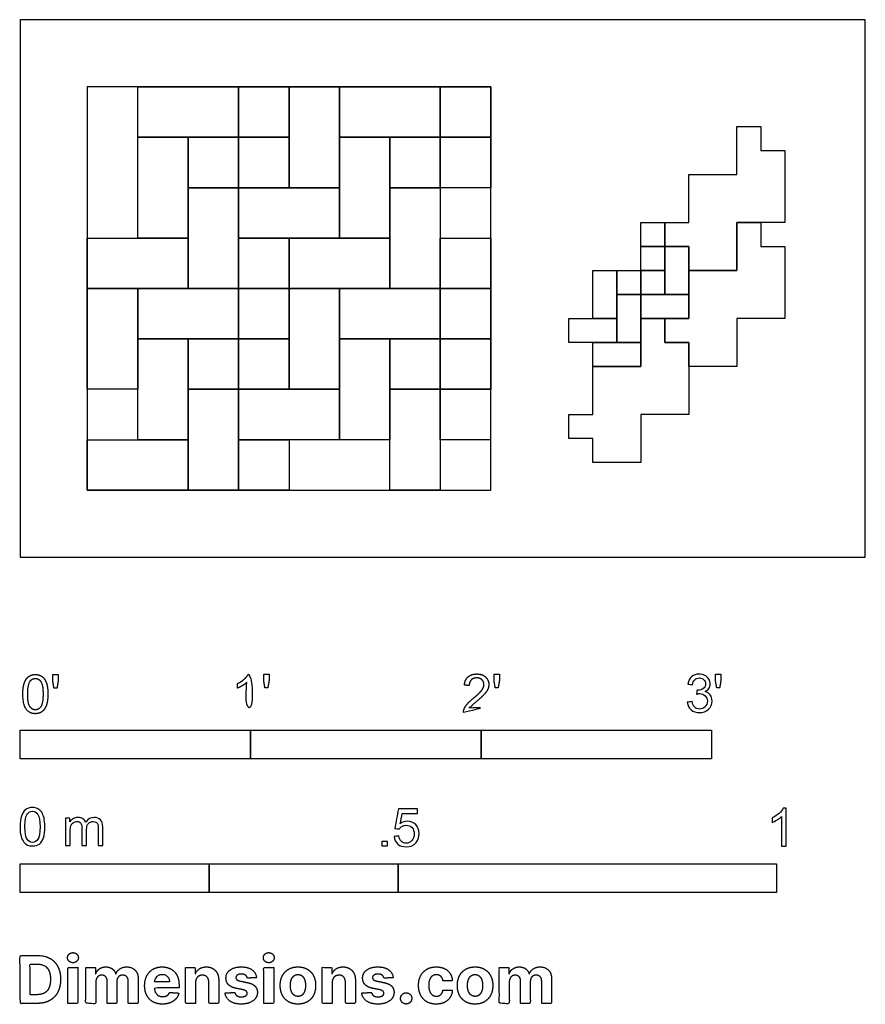
# Model space of a CAD drawing. Units: feet. Extents: x 0 to 3.67, y -1.94 to 2.33.
import ezdxf

# ---------------------------------------------------------------- set-up
doc = ezdxf.new("R2010")
doc.units = ezdxf.units.FT
doc.header["$MEASUREMENT"] = 0
for name, color, linetype, true_color in [('2D$AG-BUILDINGS', 7, 'Continuous', 0x66ccff), ('2D$AG-DETAILS-DIAGRAM', 7, 'Continuous', 0xccff66), ('2D$N-SYMB', 7, 'Continuous', 0x800040), ('2D$X-DIMENSIONS.COM', 7, 'Continuous', 0x800080), ('2D$X-VPRT', 7, 'Continuous', 0xfb02ff)]:
    doc.layers.add(name, color=color, linetype=linetype, true_color=true_color)

msp = doc.modelspace()

# ---------------------------------------------------------------- linework, layer by layer
at = {"layer": '2D$AG-BUILDINGS'}
for points in [[(0.9479, 1.8229), (0.5104, 1.8229), (0.5104, 2.0417), (0.9479, 2.0417)], [(0.9479, 1.8229), (0.9479, 2.0417), (1.1667, 2.0417), (1.1667, 1.8229)], [(1.3854, 2.0417), (1.3854, 1.6042), (1.1667, 1.6042), (1.1667, 2.0417)], [(1.8229, 1.8229), (1.3854, 1.8229), (1.3854, 2.0417), (1.8229, 2.0417)], [(1.8229, 1.8229), (1.8229, 2.0417), (2.0417, 2.0417), (2.0417, 1.8229)], [(0.7292, 1.8229), (0.7292, 1.3854), (0.5104, 1.3854), (0.5104, 1.8229)], [(0.9479, 1.6042), (0.7292, 1.6042), (0.7292, 1.8229), (0.9479, 1.8229)], [(1.1667, 1.6042), (0.9479, 1.6042), (0.9479, 1.8229), (1.1667, 1.8229)], [(1.6042, 1.8229), (1.6042, 1.3854), (1.3854, 1.3854), (1.3854, 1.8229)], [(1.8229, 1.6042), (1.6042, 1.6042), (1.6042, 1.8229), (1.8229, 1.8229)], [(2.0417, 1.6042), (1.8229, 1.6042), (1.8229, 1.8229), (2.0417, 1.8229)], [(0.9479, 1.6042), (0.9479, 1.1667), (0.7292, 1.1667), (0.7292, 1.6042)], [(1.3854, 1.3854), (0.9479, 1.3854), (0.9479, 1.6042), (1.3854, 1.6042)], [(1.8229, 1.6042), (1.8229, 1.1667), (1.6042, 1.1667), (1.6042, 1.6042)], [(2.6925, 1.3492), (2.6925, 1.4534), (2.7966, 1.4534), (2.7966, 1.3492)], [(0.7292, 1.1667), (0.2917, 1.1667), (0.2917, 1.3854), (0.7292, 1.3854)], [(0.9479, 1.1667), (0.9479, 1.3854), (1.1667, 1.3854), (1.1667, 1.1667)], [(1.6042, 1.1667), (1.1667, 1.1667), (1.1667, 1.3854), (1.6042, 1.3854)], [(1.8229, 1.1667), (1.8229, 1.3854), (2.0417, 1.3854), (2.0417, 1.1667)], [(2.6925, 1.2451), (2.6925, 1.3492), (2.7966, 1.3492), (2.7966, 1.2451)], [(2.9008, 1.3492), (2.9008, 1.1409), (2.7966, 1.1409), (2.7966, 1.3492)], [(2.5883, 1.2451), (2.5883, 1.0367), (2.4841, 1.0367), (2.4841, 1.2451)], [(2.6925, 1.1409), (2.5883, 1.1409), (2.5883, 1.2451), (2.6925, 1.2451)], [(2.7966, 1.1409), (2.6925, 1.1409), (2.6925, 1.2451), (2.7966, 1.2451)], [(0.5104, 1.1667), (0.5104, 0.7292), (0.2917, 0.7292), (0.2917, 1.1667)], [(0.9479, 0.9479), (0.5104, 0.9479), (0.5104, 1.1667), (0.9479, 1.1667)], [(0.9479, 0.9479), (0.9479, 1.1667), (1.1667, 1.1667), (1.1667, 0.9479)], [(1.3854, 1.1667), (1.3854, 0.7292), (1.1667, 0.7292), (1.1667, 1.1667)], [(1.8229, 0.9479), (1.3854, 0.9479), (1.3854, 1.1667), (1.8229, 1.1667)], [(1.8229, 0.9479), (1.8229, 1.1667), (2.0417, 1.1667), (2.0417, 0.9479)], [(2.6925, 1.1409), (2.6925, 0.9326), (2.5883, 0.9326), (2.5883, 1.1409)], [(2.9008, 1.0367), (2.6925, 1.0367), (2.6925, 1.1409), (2.9008, 1.1409)], [(2.5883, 0.9326), (2.38, 0.9326), (2.38, 1.0367), (2.5883, 1.0367)], [(0.7292, 0.9479), (0.7292, 0.5104), (0.5104, 0.5104), (0.5104, 0.9479)], [(0.9479, 0.7292), (0.7292, 0.7292), (0.7292, 0.9479), (0.9479, 0.9479)], [(1.1667, 0.7292), (0.9479, 0.7292), (0.9479, 0.9479), (1.1667, 0.9479)], [(1.6042, 0.9479), (1.6042, 0.5104), (1.3854, 0.5104), (1.3854, 0.9479)], [(1.8229, 0.7292), (1.6042, 0.7292), (1.6042, 0.9479), (1.8229, 0.9479)], [(2.0417, 0.7292), (1.8229, 0.7292), (1.8229, 0.9479), (2.0417, 0.9479)], [(2.6925, 0.8284), (2.4841, 0.8284), (2.4841, 0.9326), (2.6925, 0.9326)], [(0.9479, 0.7292), (0.9479, 0.2917), (0.7292, 0.2917), (0.7292, 0.7292)], [(1.3854, 0.5104), (0.9479, 0.5104), (0.9479, 0.7292), (1.3854, 0.7292)], [(1.8229, 0.7292), (1.8229, 0.2917), (1.6042, 0.2917), (1.6042, 0.7292)], [(0.7292, 0.2917), (0.2917, 0.2917), (0.2917, 0.5104), (0.7292, 0.5104)], [(0.9479, 0.2917), (0.9479, 0.5104), (1.1667, 0.5104), (1.1667, 0.2917)]]:
    msp.add_lwpolyline(points, close=True, dxfattribs=at)
for points in [[(1.1667, 2.0417), (0.9479, 2.0417)], [(2.0417, 2.0417), (1.8229, 2.0417)], [(2.0417, 0.5104), (1.8229, 0.5104), (1.8229, 0.7292), (2.0417, 0.7292)]]:
    msp.add_lwpolyline(points, dxfattribs=at)
at = {"layer": '2D$AG-DETAILS-DIAGRAM'}
for points in [[(0.2917, 2.0417), (0.2917, 0.2917), (2.0417, 0.2917), (2.0417, 2.0417)], [(2.9008, 1.3492), (2.7966, 1.3492), (2.7966, 1.4534), (2.9008, 1.4534), (2.9008, 1.6617), (3.005, 1.6617), (3.1091, 1.6617), (3.1091, 1.7659), (3.1091, 1.8701), (3.2133, 1.8701), (3.2133, 1.7659), (3.3175, 1.7659), (3.3175, 1.5576), (3.3175, 1.4534), (3.1091, 1.4534), (3.1091, 1.3492), (3.1091, 1.2451), (2.9008, 1.2451)], [(2.9008, 0.9326), (2.7966, 0.9326), (2.7966, 1.0367), (2.9008, 1.0367), (2.9008, 1.2451), (3.005, 1.2451), (3.1091, 1.2451), (3.1091, 1.3492), (3.1091, 1.4534), (3.2133, 1.4534), (3.2133, 1.3492), (3.3175, 1.3492), (3.3175, 1.1409), (3.3175, 1.0367), (3.1091, 1.0367), (3.1091, 0.9326), (3.1091, 0.8284), (2.9008, 0.8284)], [(2.4841, 0.5159), (2.38, 0.5159), (2.38, 0.6201), (2.4841, 0.6201), (2.4841, 0.8284), (2.5883, 0.8284), (2.6925, 0.8284), (2.6925, 0.9326), (2.6925, 1.0367), (2.7966, 1.0367), (2.7966, 0.9326), (2.9008, 0.9326), (2.9008, 0.7242), (2.9008, 0.6201), (2.6925, 0.6201), (2.6925, 0.5159), (2.6925, 0.4117), (2.4841, 0.4117)]]:
    msp.add_lwpolyline(points, close=True, dxfattribs=at)
at = {"layer": '2D$N-SYMB'}
for points in [[(0, -0.875), (0, -0.75), (1, -0.75), (1, -0.875)], [(1, -0.875), (1, -0.75), (2, -0.75), (2, -0.875)], [(2, -0.875), (2, -0.75), (3, -0.75), (3, -0.875)], [(1.5703, -1.2542), (1.5703, -1.2315), (1.593, -1.2315), (1.593, -1.2542)], [(0, -1.4554), (0, -1.3304), (0.8202, -1.3304), (0.8202, -1.4554)], [(0.8202, -1.4554), (0.8202, -1.3304), (1.6404, -1.3304), (1.6404, -1.4554)], [(1.6404, -1.4554), (1.6404, -1.3304), (3.2808, -1.3304), (3.2808, -1.4554)]]:
    msp.add_lwpolyline(points, close=True, dxfattribs=at)
for points, degree, knots in [([(0.012, -0.5938), (0.012, -0.6407), (0.0285, -0.6615), (0.0423, -0.6788), (0.0663, -0.6788), (0.0846, -0.6788), (0.0966, -0.669), (0.1086, -0.6592), (0.1146, -0.6411), (0.1206, -0.6231), (0.1206, -0.5938), (0.1206, -0.5691), (0.1169, -0.5545), (0.1131, -0.5399), (0.1066, -0.5297), (0.1, -0.5195), (0.0899, -0.5141), (0.0797, -0.5087), (0.0663, -0.5087), (0.0482, -0.5087), (0.0362, -0.5185), (0.0242, -0.5283), (0.0181, -0.5463), (0.012, -0.5643), (0.012, -0.5938)], 2, [-12, -12, -12, -11, -11, -10, -10, -9, -9, -8, -8, -7, -7, -6, -6, -5, -5, -4, -4, -3, -3, -2, -2, -1, -1, 0, 0, 0]), ([(0.1472, -0.5684), (0.1535, -0.5684), (0.1598, -0.5684), (0.1626, -0.5528), (0.1653, -0.5372), (0.1653, -0.5233), (0.1653, -0.5094), (0.1536, -0.5094), (0.142, -0.5094), (0.142, -0.5233), (0.142, -0.5372), (0.1446, -0.5528), (0.1472, -0.5684)], 2, [-6, -6, -6, -5, -5, -4, -4, -3, -3, -2, -2, -1, -1, 0, 0, 0]), ([(0.9835, -0.5435), (0.9835, -0.6086), (0.9835, -0.6738), (0.9937, -0.6738), (1.004, -0.6738), (1.004, -0.5902), (1.004, -0.5065), (0.9974, -0.5065), (0.9908, -0.5065), (0.9854, -0.5173), (0.9726, -0.5288), (0.9598, -0.5403), (0.9426, -0.5483), (0.9426, -0.5582), (0.9426, -0.5681), (0.9521, -0.5646), (0.9641, -0.5575), (0.9761, -0.5505), (0.9835, -0.5435)], 2, [0, 0, 0, 0.130311, 0.130311, 0.150761, 0.150761, 0.317996, 0.317996, 0.331175, 0.331175, 1.331175, 1.331175, 2.331175, 2.331175, 3.331175, 3.331175, 4.331175, 4.331175, 5.331175, 5.331175, 5.331175]), ([(1.0621, -0.5662), (1.0684, -0.5662), (1.0747, -0.5662), (1.0775, -0.5506), (1.0802, -0.535), (1.0802, -0.5211), (1.0802, -0.5072), (1.0685, -0.5072), (1.0569, -0.5072), (1.0569, -0.5211), (1.0569, -0.535), (1.0595, -0.5506), (1.0621, -0.5662)], 2, [-6, -6, -6, -5, -5, -4, -4, -3, -3, -2, -2, -1, -1, 0, 0, 0]), ([(1.9235, -0.6738), (1.9786, -0.6738), (2.0336, -0.6738), (2.0336, -0.6639), (2.0336, -0.6541), (1.9928, -0.6541), (1.9519, -0.6541), (1.9553, -0.6485), (1.9605, -0.643), (1.9658, -0.6375), (1.9842, -0.6221), (2.0062, -0.6034), (2.0157, -0.5928), (2.0252, -0.5821), (2.0293, -0.5724), (2.0334, -0.5628), (2.0334, -0.5528), (2.0334, -0.5331), (2.0194, -0.5198), (2.0054, -0.5065), (1.9815, -0.5065), (1.9577, -0.5065), (1.9436, -0.5189), (1.9295, -0.5312), (1.9274, -0.5547), (1.9379, -0.5558), (1.9484, -0.5569), (1.9485, -0.5412), (1.9574, -0.5323), (1.9662, -0.5235), (1.981, -0.5235), (1.995, -0.5235), (2.0037, -0.5318), (2.0124, -0.5402), (2.0124, -0.5523), (2.0124, -0.5639), (2.0028, -0.5769), (1.9933, -0.5899), (1.9661, -0.6122), (1.9486, -0.6265), (1.9394, -0.6374), (1.9301, -0.6483), (1.9259, -0.6596), (1.9233, -0.6664), (1.9235, -0.6738)], 2, [0, 0, 0, 0.110089, 0.110089, 0.129743, 0.129743, 0.211429, 0.211429, 1.211429, 1.211429, 2.211429, 2.211429, 3.211429, 3.211429, 4.211429, 4.211429, 5.211429, 5.211429, 6.211429, 6.211429, 7.211429, 7.211429, 8.211429, 8.211429, 9.211429, 9.211429, 10.211429, 10.211429, 11.211429, 11.211429, 12.211429, 12.211429, 13.211429, 13.211429, 14.211429, 14.211429, 15.211429, 15.211429, 16.211429, 16.211429, 17.211429, 17.211429, 18.211429, 18.211429, 19.211429, 19.211429, 19.211429]), ([(2.0613, -0.5662), (2.0676, -0.5662), (2.0739, -0.5662), (2.0767, -0.5506), (2.0794, -0.535), (2.0794, -0.5211), (2.0794, -0.5072), (2.0677, -0.5072), (2.0561, -0.5072), (2.0561, -0.5211), (2.0561, -0.535), (2.0587, -0.5506), (2.0613, -0.5662)], 2, [-6, -6, -6, -5, -5, -4, -4, -3, -3, -2, -2, -1, -1, 0, 0, 0]), ([(2.8944, -0.6293), (2.9013, -0.6283), (2.9083, -0.6273), (2.9152, -0.6263), (2.9171, -0.6372), (2.9211, -0.6461), (2.927, -0.651), (2.932, -0.656), (2.9389, -0.6589), (2.9468, -0.6589), (2.9567, -0.6589), (2.9646, -0.655), (2.9715, -0.6491), (2.9774, -0.6421), (2.9814, -0.6342), (2.9814, -0.6244), (2.9814, -0.6145), (2.9774, -0.6076), (2.9715, -0.6016), (2.9656, -0.5957), (2.9577, -0.5917), (2.9488, -0.5917), (2.9448, -0.5917), (2.9399, -0.5927), (2.9349, -0.5947), (2.9356, -0.5888), (2.9363, -0.5829), (2.9369, -0.5769), (2.9379, -0.5769), (2.9389, -0.5769), (2.9399, -0.5769), (2.9488, -0.5769), (2.9567, -0.5749), (2.9636, -0.57), (2.9705, -0.5661), (2.9735, -0.5591), (2.9735, -0.5493), (2.9735, -0.5423), (2.9705, -0.5364), (2.9656, -0.5315), (2.9606, -0.5265), (2.9547, -0.5236), (2.9468, -0.5236), (2.9389, -0.5236), (2.932, -0.5265), (2.927, -0.5315), (2.9221, -0.5364), (2.9181, -0.5433), (2.9171, -0.5532), (2.9102, -0.5522), (2.9033, -0.5512), (2.8964, -0.5502), (2.8994, -0.5364), (2.9043, -0.5255), (2.9132, -0.5186), (2.9221, -0.5107), (2.933, -0.5068), (2.9458, -0.5068), (2.9547, -0.5068), (2.9636, -0.5087), (2.9705, -0.5127), (2.9784, -0.5166), (2.9843, -0.5226), (2.9883, -0.5285), (2.9922, -0.5354), (2.9942, -0.5423), (2.9942, -0.5502), (2.9942, -0.5572), (2.9922, -0.5631), (2.9883, -0.569), (2.9843, -0.5749), (2.9794, -0.5799), (2.9715, -0.5829), (2.9814, -0.5858), (2.9893, -0.5898), (2.9942, -0.5977), (2.9992, -0.6046), (3.0021, -0.6135), (3.0021, -0.6234), (3.0021, -0.6382), (2.9972, -0.6501), (2.9863, -0.6599), (2.9764, -0.6698), (2.9626, -0.6738), (2.9468, -0.6738), (2.933, -0.6738), (2.9201, -0.6708), (2.9112, -0.6619), (2.9013, -0.654), (2.8964, -0.6421), (2.8944, -0.6293)], 3, [0, 0, 0, 0, 1, 1, 1, 2, 2, 2, 3, 3, 3, 4, 4, 4, 5, 5, 5, 6, 6, 6, 7, 7, 7, 8, 8, 8, 9, 9, 9, 10, 10, 10, 11, 11, 11, 12, 12, 12, 13, 13, 13, 14, 14, 14, 15, 15, 15, 16, 16, 16, 17, 17, 17, 18, 18, 18, 19, 19, 19, 20, 20, 20, 21, 21, 21, 22, 22, 22, 23, 23, 23, 24, 24, 24, 25, 25, 25, 26, 26, 26, 27, 27, 27, 28, 28, 28, 29, 29, 29, 30, 30, 30, 30]), ([(3.0221, -0.5662), (3.0284, -0.5662), (3.0348, -0.5662), (3.0375, -0.5506), (3.0402, -0.535), (3.0402, -0.5211), (3.0402, -0.5072), (3.0286, -0.5072), (3.0169, -0.5072), (3.0169, -0.5211), (3.0169, -0.535), (3.0195, -0.5506), (3.0221, -0.5662)], 2, [-6, -6, -6, -5, -5, -4, -4, -3, -3, -2, -2, -1, -1, 0, 0, 0]), ([(0.033, -0.5938), (0.033, -0.6348), (0.0426, -0.6484), (0.0522, -0.662), (0.0663, -0.662), (0.0804, -0.662), (0.09, -0.6484), (0.0996, -0.6347), (0.0996, -0.5938), (0.0996, -0.5527), (0.09, -0.5392), (0.0804, -0.5257), (0.0661, -0.5257), (0.052, -0.5257), (0.0436, -0.5376), (0.033, -0.5528), (0.033, -0.5938)], 2, [0, 0, 0, 1, 1, 2, 2, 3, 3, 4, 4, 5, 5, 6, 6, 7, 7, 8, 8, 8]), ([(0, -1.1696), (0, -1.1508), (0.002, -1.135), (0.0059, -1.1231), (0.0099, -1.1113), (0.0158, -1.1024), (0.0237, -1.0955), (0.0316, -1.0895), (0.0415, -1.0856), (0.0534, -1.0856), (0.0623, -1.0856), (0.0702, -1.0876), (0.0771, -1.0915), (0.084, -1.0945), (0.0889, -1.1004), (0.0939, -1.1063), (0.0978, -1.1133), (0.1008, -1.1212), (0.1038, -1.131), (0.1057, -1.1409), (0.1077, -1.1538), (0.1077, -1.1696), (0.1077, -1.1893), (0.1057, -1.2052), (0.1018, -1.217), (0.0978, -1.2289), (0.0919, -1.2378), (0.084, -1.2447), (0.0761, -1.2506), (0.0662, -1.2526), (0.0534, -1.2526), (0.0376, -1.2526), (0.0257, -1.2486), (0.0168, -1.2368), (0.0059, -1.2229), (0, -1.2012), (0, -1.1696)], 3, [0, 0, 0, 0, 1, 1, 1, 2, 2, 2, 3, 3, 3, 4, 4, 4, 5, 5, 5, 6, 6, 6, 7, 7, 7, 8, 8, 8, 9, 9, 9, 10, 10, 10, 11, 11, 11, 12, 12, 12, 12]), ([(0.0208, -1.1696), (0.0208, -1.1973), (0.0237, -1.215), (0.0306, -1.2239), (0.0366, -1.2328), (0.0445, -1.2378), (0.0534, -1.2378), (0.0632, -1.2378), (0.0712, -1.2328), (0.0771, -1.2239), (0.083, -1.215), (0.087, -1.1973), (0.087, -1.1696), (0.087, -1.1429), (0.083, -1.1251), (0.0771, -1.1162), (0.0712, -1.1073), (0.0632, -1.1024), (0.0534, -1.1024), (0.0445, -1.1024), (0.0366, -1.1063), (0.0316, -1.1142), (0.0247, -1.1241), (0.0208, -1.1429), (0.0208, -1.1696)], 3, [0, 0, 0, 0, 1, 1, 1, 2, 2, 2, 3, 3, 3, 4, 4, 4, 5, 5, 5, 6, 6, 6, 7, 7, 7, 8, 8, 8, 8]), ([(1.6226, -1.2117), (1.6295, -1.2111), (1.6365, -1.2104), (1.6434, -1.2097), (1.6454, -1.2206), (1.6483, -1.2275), (1.6543, -1.2335), (1.6602, -1.2384), (1.6671, -1.2414), (1.675, -1.2414), (1.6849, -1.2414), (1.6928, -1.2374), (1.6997, -1.2295), (1.7066, -1.2226), (1.7096, -1.2127), (1.7096, -1.2008), (1.7096, -1.189), (1.7066, -1.1801), (1.7007, -1.1732), (1.6938, -1.1672), (1.6849, -1.1633), (1.675, -1.1633), (1.6681, -1.1633), (1.6622, -1.1653), (1.6572, -1.1682), (1.6523, -1.1712), (1.6483, -1.1751), (1.6454, -1.1791), (1.6388, -1.1784), (1.6322, -1.1778), (1.6256, -1.1771), (1.6309, -1.1488), (1.6361, -1.1205), (1.6414, -1.0921), (1.6687, -1.0921), (1.6961, -1.0921), (1.7234, -1.0921), (1.7234, -1.0987), (1.7234, -1.1053), (1.7234, -1.1119), (1.7017, -1.1119), (1.6799, -1.1119), (1.6582, -1.1119), (1.6552, -1.1267), (1.6523, -1.1416), (1.6493, -1.1564), (1.6592, -1.1495), (1.6691, -1.1455), (1.6799, -1.1455), (1.6948, -1.1455), (1.7066, -1.1504), (1.7165, -1.1603), (1.7264, -1.1702), (1.7313, -1.1831), (1.7313, -1.1989), (1.7313, -1.2137), (1.7274, -1.2265), (1.7185, -1.2374), (1.7076, -1.2512), (1.6938, -1.2562), (1.675, -1.2562), (1.6602, -1.2562), (1.6483, -1.2532), (1.6384, -1.2453), (1.6295, -1.2364), (1.6236, -1.2255), (1.6226, -1.2117)], 3, [0, 0, 0, 0, 1, 1, 1, 2, 2, 2, 3, 3, 3, 4, 4, 4, 5, 5, 5, 6, 6, 6, 7, 7, 7, 8, 8, 8, 9, 9, 9, 10, 10, 10, 11, 11, 11, 12, 12, 12, 13, 13, 13, 14, 14, 14, 15, 15, 15, 16, 16, 16, 17, 17, 17, 18, 18, 18, 19, 19, 19, 20, 20, 20, 21, 21, 21, 22, 22, 22, 22]), ([(3.3233, -1.2542), (3.3167, -1.2542), (3.3102, -1.2542), (3.3036, -1.2542), (3.3036, -1.2114), (3.3036, -1.1686), (3.3036, -1.1257), (3.2986, -1.1307), (3.2917, -1.1356), (3.2838, -1.1396), (3.2759, -1.1445), (3.269, -1.1485), (3.2631, -1.1504), (3.2631, -1.1439), (3.2631, -1.1373), (3.2631, -1.1307), (3.2739, -1.1257), (3.2838, -1.1188), (3.2927, -1.1119), (3.3006, -1.104), (3.3065, -1.0971), (3.3105, -1.0892), (3.3148, -1.0892), (3.3191, -1.0892), (3.3233, -1.0892), (3.3233, -1.1442), (3.3233, -1.1992), (3.3233, -1.2542)], 3, [0, 0, 0, 0, 1, 1, 1, 2, 2, 2, 3, 3, 3, 4, 4, 4, 5, 5, 5, 6, 6, 6, 7, 7, 7, 8, 8, 8, 9, 9, 9, 9]), ([(0.1976, -1.2506), (0.1976, -1.2111), (0.1976, -1.1716), (0.1976, -1.132), (0.2036, -1.132), (0.2095, -1.132), (0.2154, -1.132), (0.2154, -1.1376), (0.2154, -1.1432), (0.2154, -1.1488), (0.2194, -1.1429), (0.2243, -1.138), (0.2303, -1.135), (0.2362, -1.131), (0.2431, -1.1291), (0.251, -1.1291), (0.2599, -1.1291), (0.2678, -1.131), (0.2727, -1.135), (0.2787, -1.1389), (0.2826, -1.1439), (0.2846, -1.1498), (0.2945, -1.136), (0.3063, -1.1291), (0.3222, -1.1291), (0.334, -1.1291), (0.3429, -1.133), (0.3488, -1.1389), (0.3558, -1.1459), (0.3587, -1.1557), (0.3587, -1.1696), (0.3587, -1.1966), (0.3587, -1.2236), (0.3587, -1.2506), (0.3521, -1.2506), (0.3455, -1.2506), (0.339, -1.2506), (0.339, -1.2259), (0.339, -1.2012), (0.339, -1.1765), (0.339, -1.1676), (0.338, -1.1627), (0.337, -1.1587), (0.335, -1.1548), (0.333, -1.1518), (0.3291, -1.1498), (0.3261, -1.1478), (0.3222, -1.1469), (0.3172, -1.1469), (0.3093, -1.1469), (0.3024, -1.1498), (0.2965, -1.1548), (0.2905, -1.1607), (0.2886, -1.1696), (0.2886, -1.1814), (0.2886, -1.2045), (0.2886, -1.2276), (0.2886, -1.2506), (0.2816, -1.2506), (0.2747, -1.2506), (0.2678, -1.2506), (0.2678, -1.2249), (0.2678, -1.1992), (0.2678, -1.1735), (0.2678, -1.1646), (0.2668, -1.1577), (0.2629, -1.1538), (0.2599, -1.1488), (0.254, -1.1469), (0.2471, -1.1469), (0.2411, -1.1469), (0.2362, -1.1478), (0.2312, -1.1518), (0.2263, -1.1548), (0.2233, -1.1587), (0.2204, -1.1646), (0.2184, -1.1706), (0.2174, -1.1785), (0.2174, -1.1893), (0.2174, -1.2098), (0.2174, -1.2302), (0.2174, -1.2506), (0.2108, -1.2506), (0.2042, -1.2506), (0.1976, -1.2506)], 3, [0, 0, 0, 0, 1, 1, 1, 2, 2, 2, 3, 3, 3, 4, 4, 4, 5, 5, 5, 6, 6, 6, 7, 7, 7, 8, 8, 8, 9, 9, 9, 10, 10, 10, 11, 11, 11, 12, 12, 12, 13, 13, 13, 14, 14, 14, 15, 15, 15, 16, 16, 16, 17, 17, 17, 18, 18, 18, 19, 19, 19, 20, 20, 20, 21, 21, 21, 22, 22, 22, 23, 23, 23, 24, 24, 24, 25, 25, 25, 26, 26, 26, 27, 27, 27, 28, 28, 28, 28])]:
    msp.add_open_spline(points, degree=degree, knots=knots, dxfattribs=at)
at = {"layer": '2D$X-DIMENSIONS.COM'}
for points, degree, knots in [([(0.0739, -1.9362), (0.1056, -1.9362), (0.1284, -1.9237), (0.1513, -1.9112), (0.1635, -1.8878), (0.1758, -1.8644), (0.1758, -1.8319), (0.1758, -1.7994), (0.1635, -1.7761), (0.1513, -1.7528), (0.1286, -1.7404), (0.1059, -1.7279), (0.0745, -1.7279), (0.0372, -1.7279), (0, -1.7279), (0, -1.8321), (0, -1.9362), (0.0369, -1.9362), (0.0739, -1.9362)], 2, [-15, -15, -15, -14, -14, -13, -13, -12, -12, -11, -11, -10, -10, -9, -9, -8, -8, -7, -7, -6, -6, -6]), ([(0.2294, -1.7598), (0.2391, -1.7598), (0.2459, -1.7534), (0.2528, -1.7469), (0.2528, -1.7379), (0.2528, -1.7289), (0.2459, -1.7224), (0.2391, -1.716), (0.2293, -1.716), (0.2197, -1.716), (0.2128, -1.7224), (0.2059, -1.7289), (0.2059, -1.7379), (0.2059, -1.7469), (0.2128, -1.7534), (0.2197, -1.7598), (0.2294, -1.7598)], 2, [-8, -8, -8, -7, -7, -6, -6, -5, -5, -4, -4, -3, -3, -2, -2, -1, -1, 0, 0, 0]), ([(1.0788, -1.7598), (1.0885, -1.7598), (1.0953, -1.7534), (1.1022, -1.7469), (1.1022, -1.7379), (1.1022, -1.7289), (1.0953, -1.7224), (1.0885, -1.716), (1.0787, -1.716), (1.0691, -1.716), (1.0622, -1.7224), (1.0553, -1.7289), (1.0553, -1.7379), (1.0553, -1.7469), (1.0622, -1.7534), (1.0691, -1.7598), (1.0788, -1.7598)], 2, [-8, -8, -8, -7, -7, -6, -6, -5, -5, -4, -4, -3, -3, -2, -2, -1, -1, 0, 0, 0]), ([(0.072, -1.8985), (0.0916, -1.8985), (0.1049, -1.8915), (0.1183, -1.8845), (0.1251, -1.8698), (0.1318, -1.8551), (0.1318, -1.8319), (0.1318, -1.8088), (0.1251, -1.7941), (0.1183, -1.7795), (0.105, -1.7725), (0.0917, -1.7656), (0.0721, -1.7656), (0.0581, -1.7656), (0.044, -1.7656), (0.044, -1.8321), (0.044, -1.8985), (0.058, -1.8985), (0.072, -1.8985)], 2, [-7.813477, -7.813477, -7.813477, -6.813477, -6.813477, -5.813477, -5.813477, -4.813477, -4.813477, -3.813477, -3.813477, -2.813477, -2.813477, -1.813477, -1.813477, -1.543945, -1.543945, -0.268555, -0.268555, 0, 0, 0]), ([(0.2075, -1.9362), (0.2292, -1.9362), (0.2509, -1.9362), (0.2509, -1.8581), (0.2509, -1.78), (0.2292, -1.78), (0.2075, -1.78), (0.2075, -1.8581), (0.2075, -1.9362)], 2, [-4, -4, -4, -3, -3, -2, -2, -1, -1, 0, 0, 0]), ([(0.3286, -1.8075), (0.3277, -1.8075), (0.3267, -1.8075), (0.3267, -1.7938), (0.3267, -1.78), (0.3061, -1.78), (0.2854, -1.78), (0.2854, -1.8581), (0.2854, -1.9362), (0.3071, -1.9362), (0.3288, -1.9362), (0.3288, -1.8893), (0.3288, -1.8424), (0.3288, -1.8338), (0.3321, -1.8273), (0.3355, -1.8209), (0.3412, -1.8173), (0.347, -1.8136), (0.3542, -1.8136), (0.3649, -1.8136), (0.3714, -1.8205), (0.378, -1.8273), (0.378, -1.8388), (0.378, -1.8875), (0.378, -1.9362), (0.399, -1.9362), (0.42, -1.9362), (0.42, -1.8885), (0.42, -1.8408), (0.42, -1.8286), (0.4266, -1.8211), (0.4332, -1.8136), (0.445, -1.8136), (0.4554, -1.8136), (0.4623, -1.8202), (0.4693, -1.8267), (0.4693, -1.8397), (0.4693, -1.888), (0.4693, -1.9362), (0.4909, -1.9362), (0.5125, -1.9362), (0.5125, -1.8837), (0.5125, -1.8311), (0.5125, -1.8057), (0.4988, -1.7918), (0.4851, -1.7779), (0.4633, -1.7779), (0.4461, -1.7779), (0.4335, -1.786), (0.4209, -1.7941), (0.4162, -1.8075), (0.4153, -1.8075), (0.4145, -1.8075), (0.4108, -1.7939), (0.3995, -1.7859), (0.3882, -1.7779), (0.3721, -1.7779), (0.3562, -1.7779), (0.3448, -1.7859), (0.3335, -1.7938), (0.3286, -1.8075)], 2, [0, 0, 0, 0.017578, 0.017578, 0.282227, 0.282227, 0.678711, 0.678711, 2.178711, 2.178711, 2.594727, 2.594727, 3.495117, 3.495117, 4.495117, 4.495117, 5.495117, 5.495117, 6.495117, 6.495117, 7.495117, 7.495117, 8.495117, 8.495117, 9.495117, 9.495117, 10.495117, 10.495117, 11.495117, 11.495117, 12.495117, 12.495117, 13.495117, 13.495117, 14.495117, 14.495117, 15.495117, 15.495117, 16.495117, 16.495117, 17.495117, 17.495117, 18.495117, 18.495117, 19.495117, 19.495117, 20.495117, 20.495117, 21.495117, 21.495117, 22.495117, 22.495117, 23.495117, 23.495117, 24.495117, 24.495117, 25.495117, 25.495117, 26.495117, 26.495117, 27.495117, 27.495117, 27.495117]), ([(0.6179, -1.9393), (0.6372, -1.9393), (0.652, -1.9333), (0.6668, -1.9274), (0.6762, -1.9166), (0.6856, -1.9059), (0.6887, -1.8915), (0.6686, -1.8901), (0.6486, -1.8888), (0.6464, -1.8947), (0.6421, -1.8988), (0.6378, -1.9029), (0.6318, -1.9049), (0.6258, -1.9069), (0.6186, -1.9069), (0.6077, -1.9069), (0.5998, -1.9023), (0.5918, -1.8978), (0.5875, -1.8893), (0.5832, -1.8809), (0.5832, -1.8692), (0.6364, -1.8692), (0.6896, -1.8692), (0.6896, -1.8632), (0.6896, -1.8573), (0.6896, -1.8373), (0.684, -1.8224), (0.6784, -1.8075), (0.6684, -1.7977), (0.6584, -1.7878), (0.645, -1.7829), (0.6316, -1.7779), (0.6161, -1.7779), (0.5932, -1.7779), (0.5761, -1.7881), (0.5591, -1.7983), (0.5497, -1.8165), (0.5404, -1.8347), (0.5404, -1.8588), (0.5404, -1.8835), (0.5497, -1.9016), (0.5591, -1.9196), (0.5764, -1.9295), (0.5938, -1.9393), (0.6179, -1.9393)], 2, [-3, -3, -3, -1.999602, -1.999602, -0.999203, -0.999203, 0.001195, 0.001195, 1.001594, 1.001594, 2.001992, 2.001992, 3.00239, 3.00239, 4.002789, 4.002789, 5.003187, 5.003187, 6.003586, 6.003586, 7.003984, 7.003984, 7.810461, 7.810461, 8.810461, 8.810461, 9.810461, 9.810461, 10.810461, 10.810461, 11.810461, 11.810461, 12.810461, 12.810461, 13.810461, 13.810461, 14.810461, 14.810461, 15.810461, 15.810461, 16.810461, 16.810461, 17.810461, 17.810461, 18.810461, 18.810461, 18.810461]), ([(0.7612, -1.8459), (0.7613, -1.8358), (0.765, -1.8286), (0.7687, -1.8215), (0.7754, -1.8177), (0.7821, -1.8139), (0.7908, -1.8139), (0.8038, -1.8139), (0.8113, -1.822), (0.8187, -1.8301), (0.8186, -1.8445), (0.8186, -1.8903), (0.8186, -1.9362), (0.8403, -1.9362), (0.8619, -1.9362), (0.8619, -1.8865), (0.8619, -1.8367), (0.8619, -1.8185), (0.8552, -1.8054), (0.8485, -1.7922), (0.8364, -1.7851), (0.8243, -1.7779), (0.808, -1.7779), (0.7906, -1.7779), (0.7784, -1.7859), (0.7662, -1.7939), (0.761, -1.8075), (0.7601, -1.8075), (0.7592, -1.8075), (0.7592, -1.7938), (0.7592, -1.78), (0.7385, -1.78), (0.7179, -1.78), (0.7179, -1.8581), (0.7179, -1.9362), (0.7395, -1.9362), (0.7612, -1.9362), (0.7612, -1.8911), (0.7612, -1.8459)], 2, [-32, -32, -32, -31, -31, -30, -30, -29, -29, -28, -28, -27, -27, -26, -26, -25, -25, -24, -24, -23, -23, -22, -22, -21, -21, -20, -20, -19, -19, -18, -18, -17, -17, -16, -16, -15, -15, -14, -14, -13, -13, -13]), ([(1.026, -1.8245), (1.0232, -1.803), (1.0061, -1.7905), (0.9891, -1.7779), (0.9595, -1.7779), (0.9394, -1.7779), (0.9245, -1.7838), (0.9096, -1.7897), (0.9014, -1.8006), (0.8932, -1.8115), (0.8932, -1.8266), (0.8932, -1.8441), (0.9044, -1.8554), (0.9155, -1.8666), (0.9384, -1.8712), (0.9519, -1.8739), (0.9655, -1.8766), (0.9756, -1.8786), (0.9805, -1.8825), (0.9854, -1.8863), (0.9855, -1.8922), (0.9854, -1.8992), (0.9784, -1.9036), (0.9715, -1.908), (0.9601, -1.908), (0.9485, -1.908), (0.9411, -1.9031), (0.9336, -1.8982), (0.9317, -1.8887), (0.9104, -1.8898), (0.8891, -1.891), (0.8922, -1.9133), (0.9106, -1.9263), (0.929, -1.9393), (0.96, -1.9393), (0.9803, -1.9393), (0.9959, -1.9328), (1.0116, -1.9264), (1.0206, -1.9148), (1.0296, -1.9032), (1.0296, -1.8878), (1.0296, -1.8709), (1.0184, -1.8605), (1.0072, -1.8502), (0.9844, -1.8455), (0.9703, -1.8426), (0.9561, -1.8398), (0.9452, -1.8374), (0.9408, -1.8336), (0.9363, -1.8297), (0.9363, -1.8241), (0.9363, -1.8171), (0.9432, -1.8129), (0.9501, -1.8087), (0.9602, -1.8087), (0.9677, -1.8087), (0.9732, -1.8112), (0.9786, -1.8136), (0.982, -1.8178), (0.9853, -1.8219), (0.9863, -1.827), (1.0062, -1.8257), (1.026, -1.8245)], 2, [-45, -45, -45, -44, -44, -43, -43, -42, -42, -41, -41, -40, -40, -39, -39, -38, -38, -37, -37, -36, -36, -35, -35, -34, -34, -33, -33, -32, -32, -31, -31, -30, -30, -29, -29, -28, -28, -27, -27, -26, -26, -25, -25, -24, -24, -23, -23, -22, -22, -21, -21, -20, -20, -19, -19, -18, -18, -17, -17, -16, -16, -15, -15, -14, -14, -14]), ([(1.0569, -1.9362), (1.0786, -1.9362), (1.1003, -1.9362), (1.1003, -1.8581), (1.1003, -1.78), (1.0786, -1.78), (1.0569, -1.78), (1.0569, -1.8581), (1.0569, -1.9362)], 2, [-4, -4, -4, -3, -3, -2, -2, -1, -1, 0, 0, 0]), ([(1.2054, -1.9393), (1.2291, -1.9393), (1.2464, -1.9292), (1.2636, -1.919), (1.273, -1.9009), (1.2823, -1.8827), (1.2823, -1.8587), (1.2823, -1.8345), (1.273, -1.8163), (1.2636, -1.7982), (1.2464, -1.7881), (1.2291, -1.7779), (1.2054, -1.7779), (1.1817, -1.7779), (1.1645, -1.7881), (1.1473, -1.7982), (1.1379, -1.8163), (1.1285, -1.8345), (1.1285, -1.8587), (1.1285, -1.8827), (1.1379, -1.9009), (1.1473, -1.919), (1.1645, -1.9292), (1.1817, -1.9393), (1.2054, -1.9393)], 2, [-12, -12, -12, -11, -11, -10, -10, -9, -9, -8, -8, -7, -7, -6, -6, -5, -5, -4, -4, -3, -3, -2, -2, -1, -1, 0, 0, 0]), ([(1.354, -1.8459), (1.3541, -1.8358), (1.3578, -1.8286), (1.3615, -1.8215), (1.3682, -1.8177), (1.3748, -1.8139), (1.3836, -1.8139), (1.3966, -1.8139), (1.404, -1.822), (1.4114, -1.8301), (1.4113, -1.8445), (1.4113, -1.8903), (1.4113, -1.9362), (1.433, -1.9362), (1.4547, -1.9362), (1.4547, -1.8865), (1.4547, -1.8367), (1.4547, -1.8185), (1.448, -1.8054), (1.4412, -1.7922), (1.4291, -1.7851), (1.417, -1.7779), (1.4008, -1.7779), (1.3834, -1.7779), (1.3712, -1.7859), (1.3589, -1.7939), (1.3538, -1.8075), (1.3528, -1.8075), (1.3519, -1.8075), (1.3519, -1.7938), (1.3519, -1.78), (1.3313, -1.78), (1.3106, -1.78), (1.3106, -1.8581), (1.3106, -1.9362), (1.3323, -1.9362), (1.354, -1.9362), (1.354, -1.8911), (1.354, -1.8459)], 2, [-32, -32, -32, -31, -31, -30, -30, -29, -29, -28, -28, -27, -27, -26, -26, -25, -25, -24, -24, -23, -23, -22, -22, -21, -21, -20, -20, -19, -19, -18, -18, -17, -17, -16, -16, -15, -15, -14, -14, -13, -13, -13]), ([(1.6188, -1.8245), (1.6159, -1.803), (1.5989, -1.7905), (1.5818, -1.7779), (1.5522, -1.7779), (1.5322, -1.7779), (1.5173, -1.7838), (1.5024, -1.7897), (1.4942, -1.8006), (1.486, -1.8115), (1.486, -1.8266), (1.486, -1.8441), (1.4971, -1.8554), (1.5083, -1.8666), (1.5312, -1.8712), (1.5447, -1.8739), (1.5582, -1.8766), (1.5684, -1.8786), (1.5733, -1.8825), (1.5782, -1.8863), (1.5783, -1.8922), (1.5782, -1.8992), (1.5712, -1.9036), (1.5642, -1.908), (1.5528, -1.908), (1.5412, -1.908), (1.5338, -1.9031), (1.5264, -1.8982), (1.5245, -1.8887), (1.5031, -1.8898), (1.4818, -1.891), (1.485, -1.9133), (1.5033, -1.9263), (1.5217, -1.9393), (1.5527, -1.9393), (1.5731, -1.9393), (1.5887, -1.9328), (1.6043, -1.9264), (1.6133, -1.9148), (1.6223, -1.9032), (1.6223, -1.8878), (1.6223, -1.8709), (1.6111, -1.8605), (1.5999, -1.8502), (1.5771, -1.8455), (1.563, -1.8426), (1.5489, -1.8398), (1.538, -1.8374), (1.5335, -1.8336), (1.529, -1.8297), (1.529, -1.8241), (1.529, -1.8171), (1.5359, -1.8129), (1.5429, -1.8087), (1.5529, -1.8087), (1.5605, -1.8087), (1.5659, -1.8112), (1.5714, -1.8136), (1.5747, -1.8178), (1.5781, -1.8219), (1.5791, -1.827), (1.5989, -1.8257), (1.6188, -1.8245)], 2, [-45, -45, -45, -44, -44, -43, -43, -42, -42, -41, -41, -40, -40, -39, -39, -38, -38, -37, -37, -36, -36, -35, -35, -34, -34, -33, -33, -32, -32, -31, -31, -30, -30, -29, -29, -28, -28, -27, -27, -26, -26, -25, -25, -24, -24, -23, -23, -22, -22, -21, -21, -20, -20, -19, -19, -18, -18, -17, -17, -16, -16, -15, -15, -14, -14, -14]), ([(1.8055, -1.9393), (1.8264, -1.9393), (1.8416, -1.9316), (1.8569, -1.924), (1.8656, -1.9104), (1.8743, -1.8969), (1.8753, -1.879), (1.8549, -1.879), (1.8344, -1.879), (1.8332, -1.8872), (1.8293, -1.893), (1.8254, -1.8989), (1.8194, -1.9019), (1.8135, -1.905), (1.806, -1.905), (1.796, -1.905), (1.7884, -1.8995), (1.7809, -1.894), (1.7768, -1.8835), (1.7727, -1.8731), (1.7727, -1.8581), (1.7727, -1.8433), (1.7768, -1.833), (1.781, -1.8226), (1.7885, -1.8172), (1.796, -1.8117), (1.806, -1.8117), (1.8179, -1.8117), (1.8253, -1.8189), (1.8327, -1.8261), (1.8344, -1.8378), (1.8549, -1.8378), (1.8753, -1.8378), (1.8744, -1.8196), (1.8654, -1.8062), (1.8565, -1.7928), (1.8411, -1.7854), (1.8258, -1.7779), (1.8053, -1.7779), (1.7816, -1.7779), (1.7644, -1.7882), (1.7472, -1.7984), (1.7379, -1.8165), (1.7286, -1.8347), (1.7286, -1.8587), (1.7286, -1.8824), (1.7378, -1.9006), (1.747, -1.9188), (1.7643, -1.9291), (1.7815, -1.9393), (1.8055, -1.9393)], 2, [-28, -28, -28, -27, -27, -26, -26, -25, -25, -24, -24, -23, -23, -22, -22, -21, -21, -20, -20, -19, -19, -18, -18, -17, -17, -16, -16, -15, -15, -14, -14, -13, -13, -12, -12, -11, -11, -10, -10, -9, -9, -8, -8, -7, -7, -6, -6, -5, -5, -4, -4, -3, -3, -3]), ([(1.9738, -1.9393), (1.9975, -1.9393), (2.0147, -1.9292), (2.032, -1.919), (2.0413, -1.9009), (2.0507, -1.8827), (2.0507, -1.8587), (2.0507, -1.8345), (2.0413, -1.8163), (2.032, -1.7982), (2.0147, -1.7881), (1.9975, -1.7779), (1.9738, -1.7779), (1.9501, -1.7779), (1.9328, -1.7881), (1.9156, -1.7982), (1.9062, -1.8163), (1.8969, -1.8345), (1.8969, -1.8587), (1.8969, -1.8827), (1.9062, -1.9009), (1.9156, -1.919), (1.9328, -1.9292), (1.9501, -1.9393), (1.9738, -1.9393)], 2, [-12, -12, -12, -11, -11, -10, -10, -9, -9, -8, -8, -7, -7, -6, -6, -5, -5, -4, -4, -3, -3, -2, -2, -1, -1, 0, 0, 0]), ([(2.1221, -1.8075), (2.1212, -1.8075), (2.1203, -1.8075), (2.1203, -1.7938), (2.1203, -1.78), (2.0996, -1.78), (2.079, -1.78), (2.079, -1.8581), (2.079, -1.9362), (2.1006, -1.9362), (2.1223, -1.9362), (2.1223, -1.8893), (2.1223, -1.8424), (2.1223, -1.8338), (2.1257, -1.8273), (2.129, -1.8209), (2.1348, -1.8173), (2.1405, -1.8136), (2.1477, -1.8136), (2.1584, -1.8136), (2.165, -1.8205), (2.1715, -1.8273), (2.1715, -1.8388), (2.1715, -1.8875), (2.1715, -1.9362), (2.1925, -1.9362), (2.2135, -1.9362), (2.2135, -1.8885), (2.2135, -1.8408), (2.2135, -1.8286), (2.2202, -1.8211), (2.2268, -1.8136), (2.2386, -1.8136), (2.2489, -1.8136), (2.2559, -1.8202), (2.2628, -1.8267), (2.2628, -1.8397), (2.2628, -1.888), (2.2628, -1.9362), (2.2844, -1.9362), (2.306, -1.9362), (2.306, -1.8837), (2.306, -1.8311), (2.306, -1.8057), (2.2923, -1.7918), (2.2786, -1.7779), (2.2568, -1.7779), (2.2396, -1.7779), (2.227, -1.786), (2.2145, -1.7941), (2.2097, -1.8075), (2.2089, -1.8075), (2.208, -1.8075), (2.2043, -1.7939), (2.193, -1.7859), (2.1817, -1.7779), (2.1656, -1.7779), (2.1498, -1.7779), (2.1384, -1.7859), (2.127, -1.7938), (2.1221, -1.8075)], 2, [0, 0, 0, 0.017578, 0.017578, 0.282227, 0.282227, 0.678711, 0.678711, 2.178711, 2.178711, 2.594727, 2.594727, 3.495117, 3.495117, 4.495117, 4.495117, 5.495117, 5.495117, 6.495117, 6.495117, 7.495117, 7.495117, 8.495117, 8.495117, 9.495117, 9.495117, 10.495117, 10.495117, 11.495117, 11.495117, 12.495117, 12.495117, 13.495117, 13.495117, 14.495117, 14.495117, 15.495117, 15.495117, 16.495117, 16.495117, 17.495117, 17.495117, 18.495117, 18.495117, 19.495117, 19.495117, 20.495117, 20.495117, 21.495117, 21.495117, 22.495117, 22.495117, 23.495117, 23.495117, 24.495117, 24.495117, 25.495117, 25.495117, 26.495117, 26.495117, 27.495117, 27.495117, 27.495117]), ([(0.5834, -1.8428), (0.6052, -1.8428), (0.6271, -1.8428), (0.6489, -1.8428), (0.6487, -1.8409), (0.648, -1.837), (0.6461, -1.8305), (0.6436, -1.825), (0.6406, -1.8208), (0.6374, -1.8173), (0.6325, -1.8138), (0.6256, -1.8111), (0.6183, -1.8102), (0.6115, -1.8106), (0.6059, -1.8118), (0.6011, -1.8139), (0.5969, -1.8167), (0.5918, -1.8215), (0.5878, -1.828), (0.5848, -1.8358), (0.5838, -1.8404), (0.5834, -1.8428)], 3, [3.537974, 3.537974, 3.537974, 3.537974, 3.871399, 3.871399, 3.871399, 3.936638, 4.007174, 4.106873, 4.150328, 4.195172, 4.28414, 4.383634, 4.49492, 4.585472, 4.661678, 4.72997, 4.79585, 4.860411, 4.993083, 5.070262, 5.154608, 5.154608, 5.154608, 5.154608]), ([(1.2056, -1.9057), (1.2164, -1.9057), (1.2237, -1.8996), (1.2309, -1.8934), (1.2346, -1.8827), (1.2383, -1.872), (1.2383, -1.8584), (1.2383, -1.8448), (1.2346, -1.8341), (1.2309, -1.8234), (1.2237, -1.8172), (1.2164, -1.811), (1.2056, -1.811), (1.1948, -1.811), (1.1874, -1.8172), (1.18, -1.8234), (1.1763, -1.8341), (1.1726, -1.8448), (1.1726, -1.8584), (1.1726, -1.872), (1.1763, -1.8827), (1.18, -1.8934), (1.1874, -1.8996), (1.1948, -1.9057), (1.2056, -1.9057)], 2, [0, 0, 0, 1, 1, 2, 2, 3, 3, 4, 4, 5, 5, 6, 6, 7, 7, 8, 8, 9, 9, 10, 10, 11, 11, 12, 12, 12]), ([(1.974, -1.9057), (1.9848, -1.9057), (1.992, -1.8996), (1.9992, -1.8934), (2.0029, -1.8827), (2.0066, -1.872), (2.0066, -1.8584), (2.0066, -1.8448), (2.0029, -1.8341), (1.9992, -1.8234), (1.992, -1.8172), (1.9848, -1.811), (1.974, -1.811), (1.9631, -1.811), (1.9557, -1.8172), (1.9483, -1.8234), (1.9446, -1.8341), (1.9409, -1.8448), (1.9409, -1.8584), (1.9409, -1.872), (1.9446, -1.8827), (1.9483, -1.8934), (1.9557, -1.8996), (1.9631, -1.9057), (1.974, -1.9057)], 2, [0, 0, 0, 1, 1, 2, 2, 3, 3, 4, 4, 5, 5, 6, 6, 7, 7, 8, 8, 9, 9, 10, 10, 11, 11, 12, 12, 12]), ([(1.675, -1.9389), (1.6816, -1.9389), (1.6871, -1.9356), (1.6926, -1.9323), (1.696, -1.9267), (1.6994, -1.9212), (1.6994, -1.9145), (1.6994, -1.9045), (1.6921, -1.8974), (1.6848, -1.8902), (1.675, -1.8902), (1.6649, -1.8902), (1.6578, -1.8974), (1.6506, -1.9045), (1.6506, -1.9145), (1.6506, -1.9245), (1.6578, -1.9317), (1.6649, -1.9389), (1.675, -1.9389)], 2, [-9, -9, -9, -8, -8, -7, -7, -6, -6, -5, -5, -4, -4, -3, -3, -2, -2, -1, -1, 0, 0, 0])]:
    msp.add_open_spline(points, degree=degree, knots=knots, dxfattribs=at)
at = {"layer": '2D$X-VPRT'}
msp.add_lwpolyline([(0, 2.3333), (0, 0), (3.6667, 0), (3.6667, 2.3333)], close=True, dxfattribs=at)

doc.saveas('drawing.dxf')
